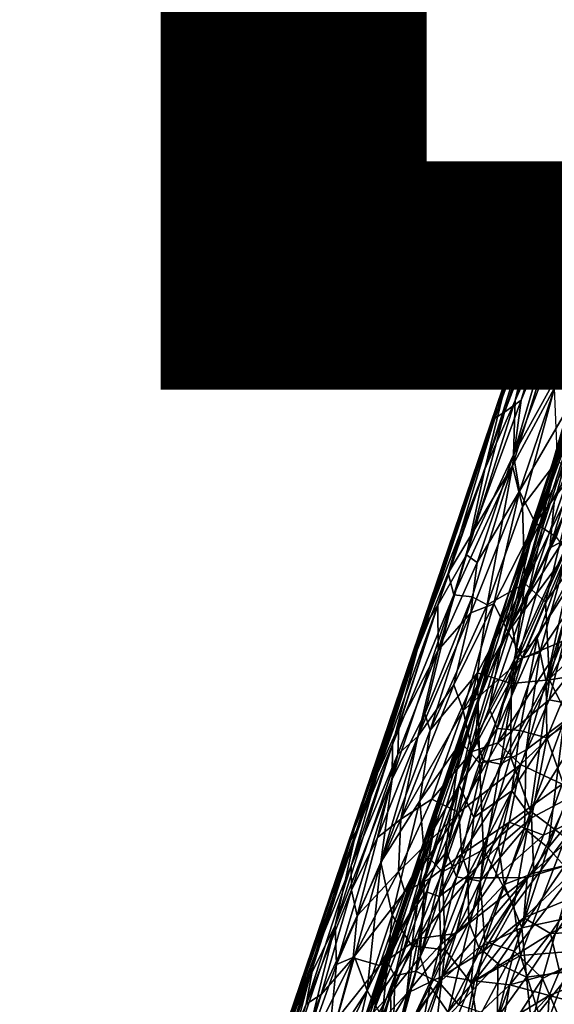
# Model space of a CAD drawing. Units: inches. Extents: x -14.4 to 16.8, y -17.7 to 17.7.
# Drawn here: x 4.5 to 5, y -14.6 to -13.7 of the extents above; entities that cross this region are included whole.
import ezdxf

# ---------------------------------------------------------------- set-up
doc = ezdxf.new("R2010")
doc.units = ezdxf.units.IN
doc.header["$MEASUREMENT"] = 0
for name, color, linetype in [('SEAT-SEAT', 5, 'Continuous'), ('SEAT-TABLESUPPORT', 5, 'Continuous'), ('SEAT-VIEW', 7, 'Continuous')]:
    doc.layers.add(name, color=color, linetype=linetype)
doc.styles.get("Standard").update_dxf_attribs({"font": 'arial.ttf'})

msp = doc.modelspace()

# ---------------------------------------------------------------- linework, layer by layer
at = {"layer": 'SEAT-SEAT', "invisible_edges": 15}
for points in [[(-11.52753, -8.92824, 17.48695), (-7.58792, -14.84167, 17.48664), (10.68729, -14.61974, 17.4868)], [(-11.52753, -8.92824, 17.48695), (10.68729, -14.61974, 17.4868), (11.52159, -13.58101, 17.48682)], [(-6.45913, -14.90572, 8.43346), (-11.52204, -9.04577, 8.43323), (9.9332, -14.9646, 8.43321)], [(11.10547, -14.18132, 8.43338), (9.9332, -14.9646, 8.43321), (-11.52204, -9.04577, 8.43323)], [(11.10547, -14.18132, 8.43338), (-11.52204, -9.04577, 8.43323), (11.69046, -12.44862, 8.43315)]]:
    msp.add_3dface(points, dxfattribs=at)
at = {"layer": 'SEAT-TABLESUPPORT'}
for points in [[(5.02499, -13.86408, 26.17337), (5.00206, -13.91009, 26.2051), (5.06795, -13.72914, 26.20005)], [(5.06795, -13.72914, 26.20005), (5.00206, -13.91009, 26.2051), (5.05707, -13.74099, 26.24128)], [(4.96661, -14.00549, 26.20965), (5.02378, -13.83065, 26.2788), (5.05707, -13.74099, 26.24128)], [(5.00206, -13.91009, 26.2051), (4.96661, -14.00549, 26.20965), (5.05707, -13.74099, 26.24128)], [(4.95919, -14.02709, 26.29992), (5.02385, -13.84954, 26.36674), (5.05428, -13.74933, 26.34975)], [(5.03531, -13.79751, 26.31424), (4.95919, -14.02709, 26.29992), (5.05428, -13.74933, 26.34975)], [(5.02378, -13.83065, 26.2788), (4.89934, -14.19826, 26.21343), (5.03531, -13.79751, 26.31424)], [(4.89934, -14.19826, 26.21343), (4.95919, -14.02709, 26.29992), (5.03531, -13.79751, 26.31424)], [(4.92661, -14.11716, 26.20861), (4.89934, -14.19826, 26.21343), (5.02378, -13.83065, 26.2788)], [(4.96661, -14.00549, 26.20965), (4.92661, -14.11716, 26.20861), (5.02378, -13.83065, 26.2788)], [(4.95919, -14.02709, 26.29992), (4.96837, -14.02143, 26.34978), (5.02385, -13.84954, 26.36674)], [(4.96837, -14.02143, 26.34978), (5.02507, -13.87357, 26.407), (5.02385, -13.84954, 26.36674)], [(4.97453, -14.18612, 26.17783), (5.05887, -13.94214, 26.23075), (5.0871, -13.85281, 26.27401)], [(5.04543, -13.97499, 26.28066), (4.97453, -14.18612, 26.17783), (5.0871, -13.85281, 26.27401)], [(4.97836, -14.01052, 26.13029), (5.00206, -13.91009, 26.2051), (5.02499, -13.86408, 26.17337)], [(5.0171, -13.92384, 26.12039), (4.97836, -14.01052, 26.13029), (5.02499, -13.86408, 26.17337)], [(4.96837, -14.02143, 26.34978), (4.98392, -14.01011, 26.39974), (5.02507, -13.87357, 26.407)], [(5.02507, -13.87357, 26.407), (4.98392, -14.01011, 26.39974), (5.02843, -13.90237, 26.44518)], [(4.97575, -14.07213, 26.42298), (5.01551, -13.99857, 26.47556), (5.02843, -13.90237, 26.44518)], [(4.98392, -14.01011, 26.39974), (4.97575, -14.07213, 26.42298), (5.02843, -13.90237, 26.44518)], [(4.94974, -14.07527, 26.13841), (4.96661, -14.00549, 26.20965), (5.00206, -13.91009, 26.2051)], [(4.97836, -14.01052, 26.13029), (4.94974, -14.07527, 26.13841), (5.00206, -13.91009, 26.2051)], [(5.06941, -13.91323, 26.33247), (4.97264, -14.19089, 26.22929), (5.04543, -13.97499, 26.28066)], [(5.01813, -14.06869, 26.30821), (4.97264, -14.19089, 26.22929), (5.06941, -13.91323, 26.33247)], [(4.97696, -14.0616, 26.06385), (4.97836, -14.01052, 26.13029), (5.0171, -13.92384, 26.12039)], [(5.02602, -13.93222, 26.08733), (4.97696, -14.0616, 26.06385), (5.0171, -13.92384, 26.12039)], [(5.02209, -13.97996, 26.04899), (4.97696, -14.0616, 26.06385), (5.02602, -13.93222, 26.08733)], [(4.97453, -14.18612, 26.17783), (4.98885, -14.15264, 26.15868), (5.05887, -13.94214, 26.23075)], [(5.05887, -13.94214, 26.23075), (4.98885, -14.15264, 26.15868), (5.04034, -14.0128, 26.17671)], [(4.98244, -14.09584, 26.01177), (4.97696, -14.0616, 26.06385), (5.02209, -13.97996, 26.04899)], [(5.02923, -14.01545, 26.00365), (4.98244, -14.09584, 26.01177), (5.02209, -13.97996, 26.04899)], [(4.89244, -14.22423, 26.12796), (4.92661, -14.11716, 26.20861), (4.96661, -14.00549, 26.20965)], [(4.94974, -14.07527, 26.13841), (4.89244, -14.22423, 26.12796), (4.96661, -14.00549, 26.20965)], [(4.97575, -14.07213, 26.42298), (4.98528, -14.11048, 26.46407), (5.01551, -13.99857, 26.47556)], [(5.01551, -13.99857, 26.47556), (4.98528, -14.11048, 26.46407), (5.01836, -14.06663, 26.50933)], [(5.05946, -14.00738, 25.96546), (4.99719, -14.12598, 25.95455), (5.02923, -14.01545, 26.00365)], [(5.04115, -14.06821, 25.94245), (4.99719, -14.12598, 25.95455), (5.05946, -14.00738, 25.96546)], [(4.93259, -14.15597, 26.06527), (4.94974, -14.07527, 26.13841), (4.97836, -14.01052, 26.13029)], [(4.97696, -14.0616, 26.06385), (4.93259, -14.15597, 26.06527), (4.97836, -14.01052, 26.13029)], [(4.96837, -14.02143, 26.34978), (4.93844, -14.13475, 26.35352), (4.98392, -14.01011, 26.39974)], [(4.93844, -14.13475, 26.35352), (4.97575, -14.07213, 26.42298), (4.98392, -14.01011, 26.39974)], [(4.99719, -14.12598, 25.95455), (4.98244, -14.09584, 26.01177), (5.02923, -14.01545, 26.00365)], [(4.98885, -14.15264, 26.15868), (5.00775, -14.11399, 26.13753), (5.04034, -14.0128, 26.17671)], [(5.00775, -14.11399, 26.13753), (5.03135, -14.07496, 26.11254), (5.04034, -14.0128, 26.17671)], [(5.06526, -14.02994, 26.43659), (5.01108, -14.14956, 26.36832), (5.05205, -14.01579, 26.3916)], [(5.01108, -14.14956, 26.36832), (5.0151, -14.10633, 26.34576), (5.05205, -14.01579, 26.3916)], [(5.05205, -14.01579, 26.3916), (5.0151, -14.10633, 26.34576), (5.03761, -14.02675, 26.3485)], [(4.91527, -14.1735, 26.29321), (4.93844, -14.13475, 26.35352), (4.96837, -14.02143, 26.34978)], [(4.95919, -14.02709, 26.29992), (4.91527, -14.1735, 26.29321), (4.96837, -14.02143, 26.34978)], [(4.89934, -14.19826, 26.21343), (4.88604, -14.24596, 26.23028), (4.95919, -14.02709, 26.29992)], [(4.88604, -14.24596, 26.23028), (4.91527, -14.1735, 26.29321), (4.95919, -14.02709, 26.29992)], [(4.97515, -14.22048, 26.30255), (5.01813, -14.06869, 26.30821), (5.03761, -14.02675, 26.3485)], [(5.0151, -14.10633, 26.34576), (4.97515, -14.22048, 26.30255), (5.03761, -14.02675, 26.3485)], [(5.03174, -14.13861, 26.41528), (5.01108, -14.14956, 26.36832), (5.06526, -14.02994, 26.43659)], [(4.97696, -14.0616, 26.06385), (4.94256, -14.16315, 26.02358), (4.93259, -14.15597, 26.06527)], [(4.98244, -14.09584, 26.01177), (4.94256, -14.16315, 26.02358), (4.97696, -14.0616, 26.06385)], [(4.92049, -14.1938, 26.34142), (4.93774, -14.19578, 26.39359), (4.97575, -14.07213, 26.42298)], [(4.93844, -14.13475, 26.35352), (4.92049, -14.1938, 26.34142), (4.97575, -14.07213, 26.42298)], [(4.93774, -14.19578, 26.39359), (4.9521, -14.2033, 26.43085), (4.97575, -14.07213, 26.42298)], [(4.97515, -14.22048, 26.30255), (4.94366, -14.29152, 26.23395), (5.01813, -14.06869, 26.30821)], [(4.94366, -14.29152, 26.23395), (4.97264, -14.19089, 26.22929), (5.01813, -14.06869, 26.30821)], [(4.97575, -14.07213, 26.42298), (4.9521, -14.2033, 26.43085), (4.98528, -14.11048, 26.46407)], [(4.98528, -14.11048, 26.46407), (4.98738, -14.183, 26.49061), (5.01836, -14.06663, 26.50933)], [(5.01836, -14.06663, 26.50933), (4.98738, -14.183, 26.49061), (5.03556, -14.08445, 26.54112)], [(5.01717, -14.1395, 25.91331), (4.99719, -14.12598, 25.95455), (5.04115, -14.06821, 25.94245)], [(4.90545, -14.20373, 26.0911), (4.89244, -14.22423, 26.12796), (4.94974, -14.07527, 26.13841)], [(4.93259, -14.15597, 26.06527), (4.90545, -14.20373, 26.0911), (4.94974, -14.07527, 26.13841)], [(5.00775, -14.11399, 26.13753), (4.99046, -14.1948, 26.06583), (5.03135, -14.07496, 26.11254)], [(5.03135, -14.07496, 26.11254), (4.99046, -14.1948, 26.06583), (5.03633, -14.09061, 26.07816)], [(4.98738, -14.183, 26.49061), (5.00697, -14.20078, 26.52332), (5.03556, -14.08445, 26.54112)], [(4.99046, -14.1948, 26.06583), (5.04203, -14.11442, 26.03838), (5.03633, -14.09061, 26.07816)], [(5.03556, -14.08445, 26.54112), (5.00697, -14.20078, 26.52332), (5.0416, -14.15311, 26.56202)], [(4.9584, -14.20246, 25.94098), (4.93652, -14.21083, 25.97613), (4.98244, -14.09584, 26.01177)], [(4.93652, -14.21083, 25.97613), (4.94256, -14.16315, 26.02358), (4.98244, -14.09584, 26.01177)], [(4.99719, -14.12598, 25.95455), (4.9584, -14.20246, 25.94098), (4.98244, -14.09584, 26.01177)], [(5.01108, -14.14956, 26.36832), (4.97515, -14.22048, 26.30255), (5.0151, -14.10633, 26.34576)], [(4.82667, -14.41418, 26.04115), (4.82025, -14.43016, 26.07876), (4.92661, -14.11716, 26.20861)], [(4.92661, -14.11716, 26.20861), (4.82025, -14.43016, 26.07876), (4.89934, -14.19826, 26.21343)], [(4.89244, -14.22423, 26.12796), (4.82667, -14.41418, 26.04115), (4.92661, -14.11716, 26.20861)], [(4.9521, -14.2033, 26.43085), (4.98738, -14.183, 26.49061), (4.98528, -14.11048, 26.46407)], [(4.96548, -14.23915, 26.08521), (4.99046, -14.1948, 26.06583), (5.00775, -14.11399, 26.13753)], [(4.98885, -14.15264, 26.15868), (4.96548, -14.23915, 26.08521), (5.00775, -14.11399, 26.13753)], [(4.97732, -14.25528, 26.01555), (4.99927, -14.23468, 25.99033), (5.04203, -14.11442, 26.03838)], [(4.99046, -14.1948, 26.06583), (4.97732, -14.25528, 26.01555), (5.04203, -14.11442, 26.03838)], [(5.04203, -14.11442, 26.03838), (4.99927, -14.23468, 25.99033), (5.02875, -14.17897, 25.99566)], [(4.97181, -14.22872, 25.89025), (4.9584, -14.20246, 25.94098), (4.99719, -14.12598, 25.95455)], [(5.01717, -14.1395, 25.91331), (4.97181, -14.22872, 25.89025), (4.99719, -14.12598, 25.95455)], [(4.91527, -14.1735, 26.29321), (4.92049, -14.1938, 26.34142), (4.93844, -14.13475, 26.35352)], [(5.02772, -14.1536, 25.88808), (4.97181, -14.22872, 25.89025), (5.01717, -14.1395, 25.91331)], [(5.00168, -14.24838, 26.39283), (4.98054, -14.2548, 26.34499), (5.03174, -14.13861, 26.41528)], [(5.03174, -14.13861, 26.41528), (4.98054, -14.2548, 26.34499), (5.01108, -14.14956, 26.36832)], [(5.02615, -14.21191, 26.43052), (5.00168, -14.24838, 26.39283), (5.03174, -14.13861, 26.41528)], [(4.88965, -14.43723, 26.03843), (4.94421, -14.29329, 26.0727), (4.98885, -14.15264, 26.15868)], [(4.97453, -14.18612, 26.17783), (4.88965, -14.43723, 26.03843), (4.98885, -14.15264, 26.15868)], [(4.90562, -14.24605, 26.00863), (4.90545, -14.20373, 26.0911), (4.93259, -14.15597, 26.06527)], [(4.94256, -14.16315, 26.02358), (4.90562, -14.24605, 26.00863), (4.93259, -14.15597, 26.06527)], [(4.94421, -14.29329, 26.0727), (4.96548, -14.23915, 26.08521), (4.98885, -14.15264, 26.15868)], [(4.98515, -14.25366, 25.8454), (4.97181, -14.22872, 25.89025), (5.02772, -14.1536, 25.88808)], [(4.98054, -14.2548, 26.34499), (4.97515, -14.22048, 26.30255), (5.01108, -14.14956, 26.36832)], [(5.04077, -14.16794, 25.86127), (4.98515, -14.25366, 25.8454), (5.02772, -14.1536, 25.88808)], [(5.00697, -14.20078, 26.52332), (5.01091, -14.27392, 26.53562), (5.0416, -14.15311, 26.56202)], [(5.0416, -14.15311, 26.56202), (5.01091, -14.27392, 26.53562), (5.06392, -14.17163, 26.58924)], [(4.93652, -14.21083, 25.97613), (4.90562, -14.24605, 26.00863), (4.94256, -14.16315, 26.02358)], [(4.8627, -14.33517, 26.2351), (4.92049, -14.1938, 26.34142), (4.91527, -14.1735, 26.29321)], [(4.88604, -14.24596, 26.23028), (4.8627, -14.33517, 26.2351), (4.91527, -14.1735, 26.29321)], [(5.02473, -14.23709, 25.81648), (4.98515, -14.25366, 25.8454), (5.04077, -14.16794, 25.86127)], [(5.01091, -14.27392, 26.53562), (5.05154, -14.26762, 26.57978), (5.06392, -14.17163, 26.58924)], [(4.9521, -14.2033, 26.43085), (4.94282, -14.26731, 26.43226), (4.98738, -14.183, 26.49061)], [(4.94282, -14.26731, 26.43226), (4.97501, -14.27761, 26.48765), (4.98738, -14.183, 26.49061)], [(4.98738, -14.183, 26.49061), (4.97501, -14.27761, 26.48765), (5.00697, -14.20078, 26.52332)], [(4.99927, -14.23468, 25.99033), (5.00753, -14.27599, 25.92613), (5.02875, -14.17897, 25.99566)], [(5.00753, -14.27599, 25.92613), (5.04061, -14.19244, 25.96255), (5.02875, -14.17897, 25.99566)], [(4.88744, -14.44047, 26.08221), (4.88965, -14.43723, 26.03843), (4.97453, -14.18612, 26.17783)], [(4.90469, -14.39929, 26.15812), (4.88744, -14.44047, 26.08221), (4.97264, -14.19089, 26.22929)], [(4.94366, -14.29152, 26.23395), (4.90469, -14.39929, 26.15812), (4.97264, -14.19089, 26.22929)], [(5.00753, -14.27599, 25.92613), (5.04477, -14.24124, 25.90918), (5.04061, -14.19244, 25.96255)], [(4.82025, -14.43016, 26.07876), (4.82833, -14.41738, 26.14289), (4.89934, -14.19826, 26.21343)], [(4.89934, -14.19826, 26.21343), (4.82833, -14.41738, 26.14289), (4.88604, -14.24596, 26.23028)], [(4.86227, -14.3675, 26.26461), (4.89306, -14.30623, 26.32824), (4.92049, -14.1938, 26.34142)], [(4.8627, -14.33517, 26.2351), (4.86227, -14.3675, 26.26461), (4.92049, -14.1938, 26.34142)], [(4.92049, -14.1938, 26.34142), (4.89306, -14.30623, 26.32824), (4.93774, -14.19578, 26.39359)], [(4.89306, -14.30623, 26.32824), (4.89818, -14.32155, 26.35052), (4.93774, -14.19578, 26.39359)], [(4.93774, -14.19578, 26.39359), (4.89818, -14.32155, 26.35052), (4.9521, -14.2033, 26.43085)], [(4.9584, -14.20246, 25.94098), (4.92058, -14.2788, 25.92275), (4.93652, -14.21083, 25.97613)], [(4.92925, -14.30307, 25.87376), (4.92058, -14.2788, 25.92275), (4.9584, -14.20246, 25.94098)], [(4.97181, -14.22872, 25.89025), (4.92925, -14.30307, 25.87376), (4.9584, -14.20246, 25.94098)], [(4.96548, -14.23915, 26.08521), (4.95396, -14.30088, 26.01569), (4.99046, -14.1948, 26.06583)], [(4.95396, -14.30088, 26.01569), (4.97732, -14.25528, 26.01555), (4.99046, -14.1948, 26.06583)], [(4.97501, -14.27761, 26.48765), (5.01091, -14.27392, 26.53562), (5.00697, -14.20078, 26.52332)], [(4.84837, -14.36209, 26.02681), (4.89244, -14.22423, 26.12796), (4.90545, -14.20373, 26.0911)], [(4.86847, -14.31777, 26.02203), (4.84837, -14.36209, 26.02681), (4.90545, -14.20373, 26.0911)], [(4.90562, -14.24605, 26.00863), (4.86847, -14.31777, 26.02203), (4.90545, -14.20373, 26.0911)], [(4.93652, -14.21083, 25.97613), (4.88649, -14.32743, 25.93566), (4.90562, -14.24605, 26.00863)], [(4.92058, -14.2788, 25.92275), (4.88649, -14.32743, 25.93566), (4.93652, -14.21083, 25.97613)], [(4.89818, -14.32155, 26.35052), (4.94282, -14.26731, 26.43226), (4.9521, -14.2033, 26.43085)], [(5.02431, -14.31356, 26.44504), (4.98868, -14.34015, 26.39079), (5.02615, -14.21191, 26.43052)], [(5.02615, -14.21191, 26.43052), (4.98868, -14.34015, 26.39079), (5.00168, -14.24838, 26.39283)], [(4.98054, -14.2548, 26.34499), (4.94126, -14.32811, 26.26536), (4.97515, -14.22048, 26.30255)], [(4.94126, -14.32811, 26.26536), (4.94366, -14.29152, 26.23395), (4.97515, -14.22048, 26.30255)], [(5.04124, -14.29879, 25.74406), (5.01041, -14.29294, 25.77684), (5.07176, -14.21398, 25.79565)], [(5.07176, -14.21398, 25.79565), (5.01041, -14.29294, 25.77684), (5.02473, -14.23709, 25.81648)], [(4.84837, -14.36209, 26.02681), (4.82667, -14.41418, 26.04115), (4.89244, -14.22423, 26.12796)], [(4.98515, -14.25366, 25.8454), (4.92925, -14.30307, 25.87376), (4.97181, -14.22872, 25.89025)], [(4.92563, -14.37344, 25.98402), (4.95396, -14.30088, 26.01569), (4.96548, -14.23915, 26.08521)], [(4.94421, -14.29329, 26.0727), (4.92563, -14.37344, 25.98402), (4.96548, -14.23915, 26.08521)], [(4.97732, -14.25528, 26.01555), (4.96144, -14.31988, 25.96364), (4.99927, -14.23468, 25.99033)], [(4.96144, -14.31988, 25.96364), (4.98275, -14.32179, 25.91485), (4.99927, -14.23468, 25.99033)], [(5.02473, -14.23709, 25.81648), (4.96202, -14.33348, 25.78746), (4.98515, -14.25366, 25.8454)], [(5.01041, -14.29294, 25.77684), (4.96202, -14.33348, 25.78746), (5.02473, -14.23709, 25.81648)], [(4.99927, -14.23468, 25.99033), (4.98275, -14.32179, 25.91485), (5.00753, -14.27599, 25.92613)], [(4.82833, -14.41738, 26.14289), (4.8627, -14.33517, 26.2351), (4.88604, -14.24596, 26.23028)], [(4.88649, -14.32743, 25.93566), (4.86771, -14.34417, 25.96884), (4.90562, -14.24605, 26.00863)], [(4.86771, -14.34417, 25.96884), (4.86847, -14.31777, 26.02203), (4.90562, -14.24605, 26.00863)], [(4.98868, -14.34015, 26.39079), (4.96467, -14.3538, 26.34574), (5.00168, -14.24838, 26.39283)], [(4.96467, -14.3538, 26.34574), (4.98054, -14.2548, 26.34499), (5.00168, -14.24838, 26.39283)], [(5.00753, -14.27599, 25.92613), (5.00816, -14.32868, 25.86686), (5.04477, -14.24124, 25.90918)], [(5.00816, -14.32868, 25.86686), (5.0365, -14.30876, 25.85205), (5.04477, -14.24124, 25.90918)], [(4.98515, -14.25366, 25.8454), (4.93792, -14.3417, 25.81107), (4.92925, -14.30307, 25.87376)], [(4.96202, -14.33348, 25.78746), (4.93792, -14.3417, 25.81107), (4.98515, -14.25366, 25.8454)], [(4.94812, -14.35033, 26.30243), (4.94126, -14.32811, 26.26536), (4.98054, -14.2548, 26.34499)], [(4.96467, -14.3538, 26.34574), (4.94812, -14.35033, 26.30243), (4.98054, -14.2548, 26.34499)], [(4.95396, -14.30088, 26.01569), (4.96144, -14.31988, 25.96364), (4.97732, -14.25528, 26.01555)], [(4.89818, -14.32155, 26.35052), (4.88837, -14.38836, 26.34917), (4.94282, -14.26731, 26.43226)], [(4.88837, -14.38836, 26.34917), (4.92719, -14.33294, 26.41677), (4.94282, -14.26731, 26.43226)], [(4.92719, -14.33294, 26.41677), (4.94478, -14.3529, 26.44932), (4.94282, -14.26731, 26.43226)], [(4.94282, -14.26731, 26.43226), (4.94478, -14.3529, 26.44932), (4.97501, -14.27761, 26.48765)], [(5.01091, -14.27392, 26.53562), (5.03734, -14.32738, 26.56435), (5.05154, -14.26762, 26.57978)], [(4.97501, -14.27761, 26.48765), (4.97399, -14.34656, 26.49117), (5.01091, -14.27392, 26.53562)], [(4.97399, -14.34656, 26.49117), (4.99293, -14.39812, 26.51357), (5.01091, -14.27392, 26.53562)], [(4.98275, -14.32179, 25.91485), (5.00816, -14.32868, 25.86686), (5.00753, -14.27599, 25.92613)], [(5.01091, -14.27392, 26.53562), (4.99293, -14.39812, 26.51357), (5.03734, -14.32738, 26.56435)], [(4.92925, -14.30307, 25.87376), (4.87036, -14.40575, 25.85273), (4.92058, -14.2788, 25.92275)], [(4.92058, -14.2788, 25.92275), (4.87036, -14.40575, 25.85273), (4.88649, -14.32743, 25.93566)], [(4.94478, -14.3529, 26.44932), (4.97399, -14.34656, 26.49117), (4.97501, -14.27761, 26.48765)], [(4.88965, -14.43723, 26.03843), (4.90252, -14.41321, 26.00797), (4.94421, -14.29329, 26.0727)], [(4.89292, -14.46253, 26.17922), (4.94366, -14.29152, 26.23395), (4.94126, -14.32811, 26.26536)], [(4.89292, -14.46253, 26.17922), (4.90469, -14.39929, 26.15812), (4.94366, -14.29152, 26.23395)], [(4.90252, -14.41321, 26.00797), (4.92563, -14.37344, 25.98402), (4.94421, -14.29329, 26.0727)], [(5.01041, -14.29294, 25.77684), (4.98349, -14.35406, 25.73848), (4.96202, -14.33348, 25.78746)], [(5.04124, -14.29879, 25.74406), (4.98349, -14.35406, 25.73848), (5.01041, -14.29294, 25.77684)], [(4.89964, -14.38673, 25.81573), (4.87036, -14.40575, 25.85273), (4.92925, -14.30307, 25.87376)], [(4.93792, -14.3417, 25.81107), (4.89964, -14.38673, 25.81573), (4.92925, -14.30307, 25.87376)], [(4.92563, -14.37344, 25.98402), (4.96144, -14.31988, 25.96364), (4.95396, -14.30088, 26.01569)], [(5.02263, -14.37251, 25.68226), (4.98349, -14.35406, 25.73848), (5.04124, -14.29879, 25.74406)], [(4.86227, -14.3675, 26.26461), (4.8517, -14.44611, 26.27364), (4.89306, -14.30623, 26.32824)], [(4.89306, -14.30623, 26.32824), (4.8517, -14.44611, 26.27364), (4.89818, -14.32155, 26.35052)], [(5.0095, -14.43274, 26.42665), (4.98716, -14.41438, 26.39528), (5.02431, -14.31356, 26.44504)], [(4.98716, -14.41438, 26.39528), (4.98868, -14.34015, 26.39079), (5.02431, -14.31356, 26.44504)], [(5.00816, -14.32868, 25.86686), (5.02868, -14.38573, 25.77881), (5.0365, -14.30876, 25.85205)], [(5.0485, -14.33092, 26.47734), (5.0095, -14.43274, 26.42665), (5.02431, -14.31356, 26.44504)], [(4.86847, -14.31777, 26.02203), (4.82376, -14.44953, 25.93254), (4.84837, -14.36209, 26.02681)], [(4.86771, -14.34417, 25.96884), (4.82376, -14.44953, 25.93254), (4.86847, -14.31777, 26.02203)], [(4.8517, -14.44611, 26.27364), (4.88837, -14.38836, 26.34917), (4.89818, -14.32155, 26.35052)], [(4.92563, -14.37344, 25.98402), (4.93947, -14.40406, 25.89063), (4.96144, -14.31988, 25.96364)], [(4.96144, -14.31988, 25.96364), (4.93947, -14.40406, 25.89063), (4.98275, -14.32179, 25.91485)], [(4.93947, -14.40406, 25.89063), (4.97532, -14.37887, 25.85594), (4.98275, -14.32179, 25.91485)], [(4.98275, -14.32179, 25.91485), (4.97532, -14.37887, 25.85594), (5.00816, -14.32868, 25.86686)], [(4.88649, -14.32743, 25.93566), (4.84856, -14.42303, 25.88425), (4.86771, -14.34417, 25.96884)], [(4.87036, -14.40575, 25.85273), (4.84856, -14.42303, 25.88425), (4.88649, -14.32743, 25.93566)], [(4.88837, -14.38836, 26.34917), (4.89258, -14.4373, 26.36706), (4.92719, -14.33294, 26.41677)], [(4.89258, -14.4373, 26.36706), (4.90993, -14.45543, 26.39915), (4.92719, -14.33294, 26.41677)], [(4.91367, -14.43644, 26.24059), (4.89292, -14.46253, 26.17922), (4.94126, -14.32811, 26.26536)], [(4.92719, -14.33294, 26.41677), (4.90993, -14.45543, 26.39915), (4.94478, -14.3529, 26.44932)], [(4.94812, -14.35033, 26.30243), (4.91367, -14.43644, 26.24059), (4.94126, -14.32811, 26.26536)], [(4.97532, -14.37887, 25.85594), (4.99376, -14.40449, 25.7971), (5.00816, -14.32868, 25.86686)], [(4.99293, -14.39812, 26.51357), (5.02574, -14.4229, 26.54485), (5.03734, -14.32738, 26.56435)], [(5.00816, -14.32868, 25.86686), (4.99376, -14.40449, 25.7971), (5.02868, -14.38573, 25.77881)], [(5.07201, -14.35516, 26.50286), (5.0095, -14.43274, 26.42665), (5.0485, -14.33092, 26.47734)], [(4.82833, -14.41738, 26.14289), (4.80854, -14.50594, 26.15034), (4.8627, -14.33517, 26.2351)], [(4.8627, -14.33517, 26.2351), (4.80854, -14.50594, 26.15034), (4.86227, -14.3675, 26.26461)], [(4.92506, -14.39916, 25.75601), (4.89964, -14.38673, 25.81573), (4.93792, -14.3417, 25.81107)], [(4.98349, -14.35406, 25.73848), (4.92506, -14.39916, 25.75601), (4.96202, -14.33348, 25.78746)], [(4.96202, -14.33348, 25.78746), (4.92506, -14.39916, 25.75601), (4.93792, -14.3417, 25.81107)], [(4.94541, -14.46417, 26.32676), (4.96467, -14.3538, 26.34574), (4.98868, -14.34015, 26.39079)], [(4.98716, -14.41438, 26.39528), (4.94541, -14.46417, 26.32676), (4.98868, -14.34015, 26.39079)], [(4.82402, -14.47249, 25.87479), (4.82376, -14.44953, 25.93254), (4.86771, -14.34417, 25.96884)], [(4.84856, -14.42303, 25.88425), (4.82402, -14.47249, 25.87479), (4.86771, -14.34417, 25.96884)], [(4.92308, -14.45991, 26.27661), (4.91367, -14.43644, 26.24059), (4.94812, -14.35033, 26.30243)], [(4.96467, -14.3538, 26.34574), (4.92308, -14.45991, 26.27661), (4.94812, -14.35033, 26.30243)], [(4.94478, -14.3529, 26.44932), (4.94846, -14.43435, 26.45708), (4.97399, -14.34656, 26.49117)], [(4.94846, -14.43435, 26.45708), (4.99293, -14.39812, 26.51357), (4.97399, -14.34656, 26.49117)], [(4.90993, -14.45543, 26.39915), (4.94846, -14.43435, 26.45708), (4.94478, -14.3529, 26.44932)], [(4.94541, -14.46417, 26.32676), (4.92308, -14.45991, 26.27661), (4.96467, -14.3538, 26.34574)], [(4.92817, -14.4387, 25.69835), (4.92506, -14.39916, 25.75601), (4.98349, -14.35406, 25.73848)], [(4.97258, -14.40846, 25.68542), (4.92817, -14.4387, 25.69835), (4.98349, -14.35406, 25.73848)], [(5.02263, -14.37251, 25.68226), (4.97258, -14.40846, 25.68542), (4.98349, -14.35406, 25.73848)], [(5.0322, -14.45812, 26.45136), (5.0095, -14.43274, 26.42665), (5.07201, -14.35516, 26.50286)], [(4.82376, -14.44953, 25.93254), (4.79007, -14.53214, 25.90492), (4.84837, -14.36209, 26.02681)], [(4.79007, -14.53214, 25.90492), (4.82667, -14.41418, 26.04115), (4.84837, -14.36209, 26.02681)], [(4.80854, -14.50594, 26.15034), (4.80978, -14.54282, 26.18189), (4.86227, -14.3675, 26.26461)], [(4.86227, -14.3675, 26.26461), (4.80978, -14.54282, 26.18189), (4.8517, -14.44611, 26.27364)], [(4.87818, -14.49704, 25.92008), (4.89458, -14.47418, 25.90047), (4.92563, -14.37344, 25.98402)], [(4.90252, -14.41321, 26.00797), (4.87818, -14.49704, 25.92008), (4.92563, -14.37344, 25.98402)], [(4.89458, -14.47418, 25.90047), (4.90653, -14.47856, 25.85287), (4.92563, -14.37344, 25.98402)], [(4.92563, -14.37344, 25.98402), (4.90653, -14.47856, 25.85287), (4.93947, -14.40406, 25.89063)], [(4.93947, -14.40406, 25.89063), (4.93364, -14.45877, 25.82071), (4.97532, -14.37887, 25.85594)], [(4.93364, -14.45877, 25.82071), (4.9627, -14.43099, 25.80855), (4.97532, -14.37887, 25.85594)], [(4.9627, -14.43099, 25.80855), (4.99376, -14.40449, 25.7971), (4.97532, -14.37887, 25.85594)], [(5.00525, -14.42062, 25.64015), (4.97258, -14.40846, 25.68542), (5.02263, -14.37251, 25.68226)], [(5.06536, -14.39255, 25.63123), (5.00525, -14.42062, 25.64015), (5.02263, -14.37251, 25.68226)], [(4.8517, -14.44611, 26.27364), (4.86236, -14.49637, 26.31238), (4.88837, -14.38836, 26.34917)], [(4.88837, -14.38836, 26.34917), (4.86236, -14.49637, 26.31238), (4.89258, -14.4373, 26.36706)], [(4.92506, -14.39916, 25.75601), (4.86814, -14.45498, 25.77585), (4.89964, -14.38673, 25.81573)], [(4.86814, -14.45498, 25.77585), (4.87036, -14.40575, 25.85273), (4.89964, -14.38673, 25.81573)], [(4.99376, -14.40449, 25.7971), (4.99608, -14.45673, 25.7289), (5.02868, -14.38573, 25.77881)], [(4.99608, -14.45673, 25.7289), (5.02538, -14.44925, 25.70846), (5.02868, -14.38573, 25.77881)], [(4.94846, -14.43435, 26.45708), (4.97719, -14.48767, 26.48671), (4.99293, -14.39812, 26.51357)], [(4.99293, -14.39812, 26.51357), (4.97719, -14.48767, 26.48671), (5.02574, -14.4229, 26.54485)], [(5.04576, -14.44351, 25.58361), (4.98975, -14.46083, 25.60165), (5.06536, -14.39255, 25.63123)], [(5.06536, -14.39255, 25.63123), (4.98975, -14.46083, 25.60165), (5.00525, -14.42062, 25.64015)], [(4.86814, -14.45498, 25.77585), (4.82939, -14.49674, 25.80269), (4.87036, -14.40575, 25.85273)], [(4.87036, -14.40575, 25.85273), (4.82939, -14.49674, 25.80269), (4.84856, -14.42303, 25.88425)], [(4.89292, -14.46253, 26.17922), (4.84444, -14.58844, 26.05771), (4.90469, -14.39929, 26.15812)], [(4.84444, -14.58844, 26.05771), (4.86155, -14.52496, 26.06878), (4.90469, -14.39929, 26.15812)], [(4.86155, -14.52496, 26.06878), (4.88744, -14.44047, 26.08221), (4.90469, -14.39929, 26.15812)], [(4.92506, -14.39916, 25.75601), (4.87437, -14.47418, 25.732), (4.86814, -14.45498, 25.77585)], [(4.89775, -14.46172, 25.70973), (4.87437, -14.47418, 25.732), (4.92506, -14.39916, 25.75601)], [(4.92817, -14.4387, 25.69835), (4.89775, -14.46172, 25.70973), (4.92506, -14.39916, 25.75601)], [(4.90653, -14.47856, 25.85287), (4.93364, -14.45877, 25.82071), (4.93947, -14.40406, 25.89063)], [(4.9627, -14.43099, 25.80855), (4.96796, -14.46725, 25.75072), (4.99376, -14.40449, 25.7971)], [(4.96796, -14.46725, 25.75072), (4.99608, -14.45673, 25.7289), (4.99376, -14.40449, 25.7971)], [(4.74954, -14.64141, 25.8438), (4.72559, -14.7091, 25.81837), (4.82667, -14.41418, 26.04115)], [(4.82667, -14.41418, 26.04115), (4.72559, -14.7091, 25.81837), (4.82025, -14.43016, 26.07876)], [(4.79007, -14.53214, 25.90492), (4.74954, -14.64141, 25.8438), (4.82667, -14.41418, 26.04115)], [(4.85786, -14.54068, 25.9217), (4.90252, -14.41321, 26.00797), (4.88965, -14.43723, 26.03843)], [(4.85786, -14.54068, 25.9217), (4.87818, -14.49704, 25.92008), (4.90252, -14.41321, 26.00797)], [(4.93539, -14.46089, 25.65799), (4.92817, -14.4387, 25.69835), (4.97258, -14.40846, 25.68542)], [(4.95959, -14.46087, 25.63026), (4.93539, -14.46089, 25.65799), (4.97258, -14.40846, 25.68542)], [(4.94977, -14.52106, 26.33623), (4.94541, -14.46417, 26.32676), (4.98716, -14.41438, 26.39528)], [(5.0095, -14.43274, 26.42665), (4.94977, -14.52106, 26.33623), (4.98716, -14.41438, 26.39528)], [(5.00525, -14.42062, 25.64015), (4.95959, -14.46087, 25.63026), (4.97258, -14.40846, 25.68542)], [(4.82025, -14.43016, 26.07876), (4.7622, -14.60496, 25.97231), (4.82833, -14.41738, 26.14289)], [(4.7622, -14.60496, 25.97231), (4.78439, -14.555, 26.06817), (4.82833, -14.41738, 26.14289)], [(4.78439, -14.555, 26.06817), (4.80854, -14.50594, 26.15034), (4.82833, -14.41738, 26.14289)], [(4.82939, -14.49674, 25.80269), (4.82402, -14.47249, 25.87479), (4.84856, -14.42303, 25.88425)], [(4.98975, -14.46083, 25.60165), (4.95959, -14.46087, 25.63026), (5.00525, -14.42062, 25.64015)], [(4.97719, -14.48767, 26.48671), (4.98346, -14.53428, 26.48601), (5.02574, -14.4229, 26.54485)], [(4.98346, -14.53428, 26.48601), (5.03395, -14.53011, 26.53231), (5.02574, -14.4229, 26.54485)], [(4.72559, -14.7091, 25.81837), (4.7622, -14.60496, 25.97231), (4.82025, -14.43016, 26.07876)], [(4.90993, -14.45543, 26.39915), (4.91233, -14.52902, 26.40069), (4.94846, -14.43435, 26.45708)], [(4.91233, -14.52902, 26.40069), (4.93686, -14.56028, 26.42918), (4.94846, -14.43435, 26.45708)], [(4.93364, -14.45877, 25.82071), (4.93479, -14.5027, 25.75099), (4.9627, -14.43099, 25.80855)], [(4.93479, -14.5027, 25.75099), (4.96796, -14.46725, 25.75072), (4.9627, -14.43099, 25.80855)], [(4.94846, -14.43435, 26.45708), (4.93686, -14.56028, 26.42918), (4.97719, -14.48767, 26.48671)], [(4.97738, -14.53017, 26.37616), (4.94977, -14.52106, 26.33623), (5.0095, -14.43274, 26.42665)], [(5.0322, -14.45812, 26.45136), (4.97738, -14.53017, 26.37616), (5.0095, -14.43274, 26.42665)], [(4.88744, -14.44047, 26.08221), (4.82554, -14.62637, 25.8775), (4.88965, -14.43723, 26.03843)], [(4.88965, -14.43723, 26.03843), (4.82554, -14.62637, 25.8775), (4.85786, -14.54068, 25.9217)], [(4.86236, -14.49637, 26.31238), (4.88081, -14.52523, 26.35026), (4.89258, -14.4373, 26.36706)], [(4.89258, -14.4373, 26.36706), (4.88081, -14.52523, 26.35026), (4.90993, -14.45543, 26.39915)], [(4.92817, -14.4387, 25.69835), (4.88676, -14.51812, 25.638), (4.89775, -14.46172, 25.70973)], [(4.93539, -14.46089, 25.65799), (4.88676, -14.51812, 25.638), (4.92817, -14.4387, 25.69835)], [(4.88881, -14.53556, 26.20642), (4.89292, -14.46253, 26.17922), (4.91367, -14.43644, 26.24059)], [(4.92308, -14.45991, 26.27661), (4.88881, -14.53556, 26.20642), (4.91367, -14.43644, 26.24059)], [(5.04576, -14.44351, 25.58361), (4.98648, -14.49871, 25.55154), (4.98975, -14.46083, 25.60165)], [(5.03598, -14.47817, 25.54454), (4.98648, -14.49871, 25.55154), (5.04576, -14.44351, 25.58361)], [(4.82402, -14.47249, 25.87479), (4.78115, -14.58027, 25.80454), (4.82376, -14.44953, 25.93254)], [(4.78115, -14.58027, 25.80454), (4.79007, -14.53214, 25.90492), (4.82376, -14.44953, 25.93254)], [(4.80978, -14.54282, 26.18189), (4.82677, -14.53551, 26.23249), (4.8517, -14.44611, 26.27364)], [(4.82677, -14.53551, 26.23249), (4.83857, -14.56743, 26.26804), (4.8517, -14.44611, 26.27364)], [(4.8517, -14.44611, 26.27364), (4.83857, -14.56743, 26.26804), (4.86236, -14.49637, 26.31238)], [(4.99608, -14.45673, 25.7289), (4.9848, -14.50808, 25.6725), (5.02538, -14.44925, 25.70846)], [(4.9848, -14.50808, 25.6725), (5.02575, -14.49932, 25.64494), (5.02538, -14.44925, 25.70846)], [(4.87437, -14.47418, 25.732), (4.82559, -14.53637, 25.73373), (4.86814, -14.45498, 25.77585)], [(4.82559, -14.53637, 25.73373), (4.82939, -14.49674, 25.80269), (4.86814, -14.45498, 25.77585)], [(4.86066, -14.57063, 26.12478), (4.84444, -14.58844, 26.05771), (4.89292, -14.46253, 26.17922)], [(4.88676, -14.51812, 25.638), (4.85044, -14.54383, 25.66011), (4.89775, -14.46172, 25.70973)], [(4.89775, -14.46172, 25.70973), (4.85044, -14.54383, 25.66011), (4.87437, -14.47418, 25.732)], [(4.88881, -14.53556, 26.20642), (4.86066, -14.57063, 26.12478), (4.89292, -14.46253, 26.17922)], [(4.88081, -14.52523, 26.35026), (4.91233, -14.52902, 26.40069), (4.90993, -14.45543, 26.39915)], [(4.92269, -14.51344, 25.59421), (4.88676, -14.51812, 25.638), (4.93539, -14.46089, 25.65799)], [(4.89803, -14.56368, 26.23604), (4.88881, -14.53556, 26.20642), (4.92308, -14.45991, 26.27661)], [(4.94541, -14.46417, 26.32676), (4.89803, -14.56368, 26.23604), (4.92308, -14.45991, 26.27661)], [(4.90653, -14.47856, 25.85287), (4.90825, -14.52394, 25.76948), (4.93364, -14.45877, 25.82071)], [(4.90825, -14.52394, 25.76948), (4.93479, -14.5027, 25.75099), (4.93364, -14.45877, 25.82071)], [(4.94891, -14.52996, 25.53826), (4.91018, -14.55343, 25.54406), (4.98975, -14.46083, 25.60165)], [(4.98975, -14.46083, 25.60165), (4.91018, -14.55343, 25.54406), (4.92269, -14.51344, 25.59421)], [(4.98975, -14.46083, 25.60165), (4.92269, -14.51344, 25.59421), (4.95959, -14.46087, 25.63026)], [(4.95959, -14.46087, 25.63026), (4.92269, -14.51344, 25.59421), (4.93539, -14.46089, 25.65799)], [(4.98648, -14.49871, 25.55154), (4.94891, -14.52996, 25.53826), (4.98975, -14.46083, 25.60165)], [(4.96796, -14.46725, 25.75072), (4.9848, -14.50808, 25.6725), (4.99608, -14.45673, 25.7289)], [(5.00418, -14.55614, 26.40517), (4.97738, -14.53017, 26.37616), (5.0322, -14.45812, 26.45136)], [(5.05348, -14.53056, 26.45993), (5.00418, -14.55614, 26.40517), (5.0322, -14.45812, 26.45136)], [(4.7954, -14.57116, 25.76051), (4.78115, -14.58027, 25.80454), (4.82402, -14.47249, 25.87479)], [(4.82939, -14.49674, 25.80269), (4.7954, -14.57116, 25.76051), (4.82402, -14.47249, 25.87479)], [(4.9153, -14.58814, 26.2734), (4.89803, -14.56368, 26.23604), (4.94541, -14.46417, 26.32676)], [(4.94977, -14.52106, 26.33623), (4.9153, -14.58814, 26.2734), (4.94541, -14.46417, 26.32676)], [(4.93479, -14.5027, 25.75099), (4.94416, -14.52674, 25.69863), (4.96796, -14.46725, 25.75072)], [(4.94416, -14.52674, 25.69863), (4.9848, -14.50808, 25.6725), (4.96796, -14.46725, 25.75072)], [(5.06376, -14.51147, 25.48454), (5.01172, -14.51341, 25.51039), (5.09045, -14.47042, 25.52888)], [(5.09045, -14.47042, 25.52888), (5.01172, -14.51341, 25.51039), (5.03598, -14.47817, 25.54454)], [(4.85044, -14.54383, 25.66011), (4.82559, -14.53637, 25.73373), (4.87437, -14.47418, 25.732)], [(4.86477, -14.55346, 25.84227), (4.88451, -14.54924, 25.78275), (4.89458, -14.47418, 25.90047)], [(4.86477, -14.55346, 25.84227), (4.89458, -14.47418, 25.90047), (4.87818, -14.49704, 25.92008)], [(4.89458, -14.47418, 25.90047), (4.88451, -14.54924, 25.78275), (4.90653, -14.47856, 25.85287)], [(4.88451, -14.54924, 25.78275), (4.90825, -14.52394, 25.76948), (4.90653, -14.47856, 25.85287)], [(5.01172, -14.51341, 25.51039), (4.98648, -14.49871, 25.55154), (5.03598, -14.47817, 25.54454)], [(4.93686, -14.56028, 26.42918), (4.98346, -14.53428, 26.48601), (4.97719, -14.48767, 26.48671)], [(4.82559, -14.53637, 25.73373), (4.7954, -14.57116, 25.76051), (4.82939, -14.49674, 25.80269)], [(4.83857, -14.56743, 26.26804), (4.85299, -14.59238, 26.29822), (4.86236, -14.49637, 26.31238)], [(4.86236, -14.49637, 26.31238), (4.85299, -14.59238, 26.29822), (4.88081, -14.52523, 26.35026)], [(4.85786, -14.54068, 25.9217), (4.86477, -14.55346, 25.84227), (4.87818, -14.49704, 25.92008)], [(5.01172, -14.51341, 25.51039), (4.93992, -14.55826, 25.49935), (4.98648, -14.49871, 25.55154)], [(4.93992, -14.55826, 25.49935), (4.94891, -14.52996, 25.53826), (4.98648, -14.49871, 25.55154)], [(4.9848, -14.50808, 25.6725), (4.98921, -14.55474, 25.59971), (5.02575, -14.49932, 25.64494)], [(4.98921, -14.55474, 25.59971), (5.03221, -14.54904, 25.57166), (5.02575, -14.49932, 25.64494)], [(4.75906, -14.65139, 26.03416), (4.77625, -14.63736, 26.10383), (4.80854, -14.50594, 26.15034)], [(4.78439, -14.555, 26.06817), (4.75906, -14.65139, 26.03416), (4.80854, -14.50594, 26.15034)], [(4.80854, -14.50594, 26.15034), (4.77625, -14.63736, 26.10383), (4.80978, -14.54282, 26.18189)], [(4.90672, -14.55996, 25.71017), (4.94416, -14.52674, 25.69863), (4.93479, -14.5027, 25.75099)], [(4.90825, -14.52394, 25.76948), (4.90672, -14.55996, 25.71017), (4.93479, -14.5027, 25.75099)], [(4.94416, -14.52674, 25.69863), (4.96193, -14.54189, 25.65073), (4.9848, -14.50808, 25.6725)], [(4.96193, -14.54189, 25.65073), (4.98921, -14.55474, 25.59971), (4.9848, -14.50808, 25.6725)], [(4.88676, -14.51812, 25.638), (4.80282, -14.64037, 25.57293), (4.85044, -14.54383, 25.66011)], [(4.83731, -14.61168, 25.55373), (4.80282, -14.64037, 25.57293), (4.88676, -14.51812, 25.638)], [(4.87635, -14.56976, 25.56461), (4.83731, -14.61168, 25.55373), (4.88676, -14.51812, 25.638)], [(4.92269, -14.51344, 25.59421), (4.87635, -14.56976, 25.56461), (4.88676, -14.51812, 25.638)], [(4.91018, -14.55343, 25.54406), (4.87635, -14.56976, 25.56461), (4.92269, -14.51344, 25.59421)], [(4.97342, -14.56188, 25.46162), (4.93992, -14.55826, 25.49935), (5.01172, -14.51341, 25.51039)], [(5.02031, -14.54914, 25.44925), (4.97342, -14.56188, 25.46162), (5.01172, -14.51341, 25.51039)], [(5.06376, -14.51147, 25.48454), (5.02031, -14.54914, 25.44925), (5.01172, -14.51341, 25.51039)], [(4.80927, -14.67864, 25.93653), (4.83017, -14.60954, 25.95718), (4.86155, -14.52496, 26.06878)], [(4.84444, -14.58844, 26.05771), (4.80927, -14.67864, 25.93653), (4.86155, -14.52496, 26.06878)], [(4.85299, -14.59238, 26.29822), (4.87112, -14.61779, 26.32821), (4.88081, -14.52523, 26.35026)], [(4.88081, -14.52523, 26.35026), (4.87112, -14.61779, 26.32821), (4.91233, -14.52902, 26.40069)], [(4.88451, -14.54924, 25.78275), (4.90672, -14.55996, 25.71017), (4.90825, -14.52394, 25.76948)], [(4.90672, -14.55996, 25.71017), (4.92509, -14.58099, 25.63979), (4.94416, -14.52674, 25.69863)], [(4.93127, -14.61734, 26.29759), (4.9153, -14.58814, 26.2734), (4.94977, -14.52106, 26.33623)], [(4.92509, -14.58099, 25.63979), (4.96193, -14.54189, 25.65073), (4.94416, -14.52674, 25.69863)], [(4.97738, -14.53017, 26.37616), (4.93127, -14.61734, 26.29759), (4.94977, -14.52106, 26.33623)], [(4.75555, -14.64086, 25.77362), (4.70151, -14.78338, 25.66506), (4.79007, -14.53214, 25.90492)], [(4.70151, -14.78338, 25.66506), (4.74954, -14.64141, 25.8438), (4.79007, -14.53214, 25.90492)], [(4.78115, -14.58027, 25.80454), (4.75555, -14.64086, 25.77362), (4.79007, -14.53214, 25.90492)], [(4.80965, -14.59487, 25.65767), (4.77422, -14.63945, 25.67221), (4.82559, -14.53637, 25.73373)], [(4.82559, -14.53637, 25.73373), (4.77422, -14.63945, 25.67221), (4.7954, -14.57116, 25.76051)], [(4.80978, -14.54282, 26.18189), (4.80152, -14.62466, 26.18242), (4.82677, -14.53551, 26.23249)], [(4.82677, -14.53551, 26.23249), (4.80152, -14.62466, 26.18242), (4.83857, -14.56743, 26.26804)], [(4.85044, -14.54383, 25.66011), (4.80965, -14.59487, 25.65767), (4.82559, -14.53637, 25.73373)], [(4.86226, -14.63117, 26.15449), (4.86066, -14.57063, 26.12478), (4.88881, -14.53556, 26.20642)], [(4.89803, -14.56368, 26.23604), (4.86226, -14.63117, 26.15449), (4.88881, -14.53556, 26.20642)], [(4.87112, -14.61779, 26.32821), (4.89761, -14.65653, 26.36033), (4.91233, -14.52902, 26.40069)], [(4.91233, -14.52902, 26.40069), (4.89761, -14.65653, 26.36033), (4.93686, -14.56028, 26.42918)], [(4.94891, -14.52996, 25.53826), (4.93992, -14.55826, 25.49935), (4.91018, -14.55343, 25.54406)], [(4.94985, -14.63986, 26.3209), (4.93127, -14.61734, 26.29759), (4.97738, -14.53017, 26.37616)], [(4.93686, -14.56028, 26.42918), (4.94817, -14.6316, 26.42707), (4.98346, -14.53428, 26.48601)], [(4.94817, -14.6316, 26.42707), (5.00582, -14.60568, 26.48953), (4.98346, -14.53428, 26.48601)], [(5.00418, -14.55614, 26.40517), (4.94985, -14.63986, 26.3209), (4.97738, -14.53017, 26.37616)], [(4.98346, -14.53428, 26.48601), (5.00582, -14.60568, 26.48953), (5.03395, -14.53011, 26.53231)], [(5.05348, -14.53056, 26.45993), (5.0294, -14.61492, 26.41644), (5.00418, -14.55614, 26.40517)], [(5.00582, -14.60568, 26.48953), (5.06042, -14.61374, 26.52868), (5.03395, -14.53011, 26.53231)], [(4.77625, -14.63736, 26.10383), (4.80152, -14.62466, 26.18242), (4.80978, -14.54282, 26.18189)], [(4.80282, -14.64037, 25.57293), (4.80965, -14.59487, 25.65767), (4.85044, -14.54383, 25.66011)], [(4.81262, -14.67503, 25.7834), (4.8237, -14.66408, 25.74575), (4.85786, -14.54068, 25.9217)], [(4.82554, -14.62637, 25.8775), (4.81262, -14.67503, 25.7834), (4.85786, -14.54068, 25.9217)], [(4.85786, -14.54068, 25.9217), (4.8237, -14.66408, 25.74575), (4.86477, -14.55346, 25.84227)], [(4.92509, -14.58099, 25.63979), (4.96186, -14.5927, 25.56822), (4.96193, -14.54189, 25.65073)], [(4.96186, -14.5927, 25.56822), (4.98921, -14.55474, 25.59971), (4.96193, -14.54189, 25.65073)], [(4.73754, -14.6851, 25.928), (4.7339, -14.71189, 25.94688), (4.78439, -14.555, 26.06817)], [(4.78439, -14.555, 26.06817), (4.7339, -14.71189, 25.94688), (4.75906, -14.65139, 26.03416)], [(4.7622, -14.60496, 25.97231), (4.73754, -14.6851, 25.928), (4.78439, -14.555, 26.06817)], [(4.8237, -14.66408, 25.74575), (4.84376, -14.63148, 25.73994), (4.86477, -14.55346, 25.84227)], [(4.84376, -14.63148, 25.73994), (4.86318, -14.617, 25.70566), (4.86477, -14.55346, 25.84227)], [(4.86477, -14.55346, 25.84227), (4.86318, -14.617, 25.70566), (4.88451, -14.54924, 25.78275)], [(4.86318, -14.617, 25.70566), (4.90672, -14.55996, 25.71017), (4.88451, -14.54924, 25.78275)], [(4.91018, -14.55343, 25.54406), (4.86409, -14.62217, 25.47983), (4.87635, -14.56976, 25.56461)], [(4.88773, -14.6196, 25.44778), (4.86409, -14.62217, 25.47983), (4.91018, -14.55343, 25.54406)], [(4.93992, -14.55826, 25.49935), (4.88773, -14.6196, 25.44778), (4.91018, -14.55343, 25.54406)], [(4.97946, -14.66531, 26.35102), (4.94985, -14.63986, 26.3209), (5.00418, -14.55614, 26.40517)], [(4.96186, -14.5927, 25.56822), (4.99361, -14.5968, 25.5291), (4.98921, -14.55474, 25.59971)], [(5.01048, -14.57193, 25.41653), (4.97342, -14.56188, 25.46162), (5.02031, -14.54914, 25.44925)], [(5.0294, -14.61492, 26.41644), (4.97946, -14.66531, 26.35102), (5.00418, -14.55614, 26.40517)], [(4.98921, -14.55474, 25.59971), (4.99361, -14.5968, 25.5291), (5.03221, -14.54904, 25.57166)], [(4.99361, -14.5968, 25.5291), (5.03899, -14.5867, 25.51039), (5.03221, -14.54904, 25.57166)], [(5.0545, -14.58362, 25.37265), (5.01048, -14.57193, 25.41653), (5.0734, -14.5473, 25.42667)], [(5.0734, -14.5473, 25.42667), (5.01048, -14.57193, 25.41653), (5.02031, -14.54914, 25.44925)], [(4.88106, -14.64909, 26.20278), (4.86226, -14.63117, 26.15449), (4.89803, -14.56368, 26.23604)], [(4.86318, -14.617, 25.70566), (4.88037, -14.62897, 25.63561), (4.90672, -14.55996, 25.71017)], [(4.88037, -14.62897, 25.63561), (4.92509, -14.58099, 25.63979), (4.90672, -14.55996, 25.71017)], [(4.88106, -14.64909, 26.20278), (4.89803, -14.56368, 26.23604), (4.9153, -14.58814, 26.2734)], [(4.93161, -14.60145, 25.42873), (4.88773, -14.6196, 25.44778), (4.93992, -14.55826, 25.49935)], [(4.89761, -14.65653, 26.36033), (4.94817, -14.6316, 26.42707), (4.93686, -14.56028, 26.42918)], [(4.97342, -14.56188, 25.46162), (4.93161, -14.60145, 25.42873), (4.93992, -14.55826, 25.49935)], [(4.96669, -14.59894, 25.39885), (4.93161, -14.60145, 25.42873), (4.97342, -14.56188, 25.46162)], [(5.01048, -14.57193, 25.41653), (4.96669, -14.59894, 25.39885), (4.97342, -14.56188, 25.46162)], [(4.7954, -14.57116, 25.76051), (4.74318, -14.69882, 25.65127), (4.78115, -14.58027, 25.80454)], [(4.77422, -14.63945, 25.67221), (4.74318, -14.69882, 25.65127), (4.7954, -14.57116, 25.76051)], [(4.80152, -14.62466, 26.18242), (4.8204, -14.64619, 26.23045), (4.83857, -14.56743, 26.26804)], [(4.8175, -14.69191, 26.01362), (4.84444, -14.58844, 26.05771), (4.86066, -14.57063, 26.12478)], [(4.83309, -14.67519, 26.0717), (4.8175, -14.69191, 26.01362), (4.86066, -14.57063, 26.12478)], [(4.83857, -14.56743, 26.26804), (4.8204, -14.64619, 26.23045), (4.85299, -14.59238, 26.29822)], [(4.86409, -14.62217, 25.47983), (4.82201, -14.65994, 25.4776), (4.87635, -14.56976, 25.56461)], [(4.87635, -14.56976, 25.56461), (4.82201, -14.65994, 25.4776), (4.83731, -14.61168, 25.55373)], [(4.86226, -14.63117, 26.15449), (4.83309, -14.67519, 26.0717), (4.86066, -14.57063, 26.12478)], [(4.9682, -14.61734, 25.35928), (4.96669, -14.59894, 25.39885), (5.01048, -14.57193, 25.41653)], [(5.00855, -14.60589, 25.3536), (4.9682, -14.61734, 25.35928), (5.01048, -14.57193, 25.41653)], [(5.0545, -14.58362, 25.37265), (5.00855, -14.60589, 25.3536), (5.01048, -14.57193, 25.41653)], [(4.74318, -14.69882, 25.65127), (4.75555, -14.64086, 25.77362), (4.78115, -14.58027, 25.80454)]]:
    msp.add_3dface(points, dxfattribs=at)
for points, invisible_edges in [([(4.88744, -14.44047, 26.08221), (4.97453, -14.18612, 26.17783), (5.04543, -13.97499, 26.28066)], 12), ([(4.97264, -14.19089, 26.22929), (4.88744, -14.44047, 26.08221), (5.04543, -13.97499, 26.28066)], 2), ([(4.83017, -14.60954, 25.95718), (4.82554, -14.62637, 25.8775), (4.88744, -14.44047, 26.08221)], 12), ([(4.86155, -14.52496, 26.06878), (4.83017, -14.60954, 25.95718), (4.88744, -14.44047, 26.08221)], 2)]:
    msp.add_3dface(points, dxfattribs=dict(at, invisible_edges=invisible_edges))

# ---------------------------------------------------------------- texts
at = {"layer": 'SEAT-VIEW', "flags": 2}
msp.add_attdef('VIEW', (2, -14), 'T', height=2, dxfattribs=at)

doc.saveas('drawing.dxf')
